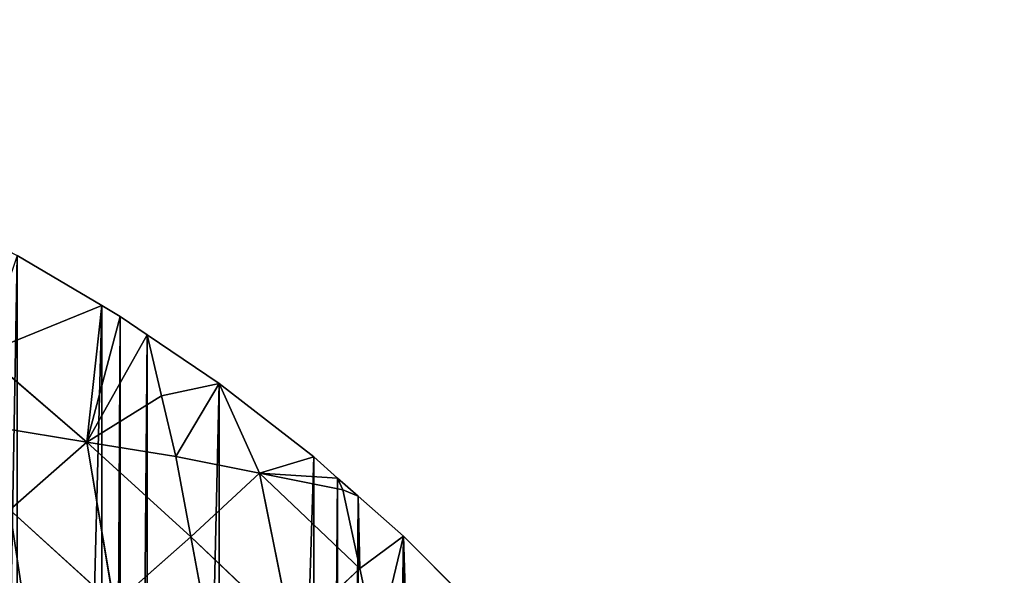
# Model space of a CAD drawing. Extents: x 0 to 5141, y 0 to 5116.
# Drawn here: x 2807 to 3065, y 2355 to 2501 of the extents above; entities that cross this region are included whole.
import ezdxf

# ---------------------------------------------------------------- set-up
doc = ezdxf.new("R2010")
doc.units = 0
doc.header["$LTSCALE"] = 25.4
doc.layers.get('0').update_dxf_attribs({"color": 13, "linetype": 'CONTINUOUS'})

msp = doc.modelspace()

# ---------------------------------------------------------------- linework, layer by layer
at = {"color": 23}
for p, q in [((2828.33, 2425.74, 0), (2806.09, 2438.89, 0)), ((2828.33, 2425.74, 0), (2806.09, 2438.89, 0)), ((2828.33, 2425.74, 0), (2797.32, 2413.12, 60.76)), ((2828.33, 2425.74, 0), (2797.32, 2413.12, 60.76)), ((2828.33, 2425.74, 0), (2824.33, 2389.91, 72.38)), ((2828.33, 2425.74, 0), (2824.33, 2389.91, 72.38)), ((2833.13, 2422.9, 0), (2828.33, 2425.74, 0)), ((2833.13, 2422.9, 0), (2828.33, 2425.74, 0)), ((2824.33, 2389.91, 72.38), (2833.13, 2422.9, 0)), ((2824.33, 2389.91, 72.38), (2833.13, 2422.9, 0)), ((2840.21, 2418.09, 0), (2833.13, 2422.9, 0)), ((2840.21, 2418.09, 0), (2833.13, 2422.9, 0)), ((2824.33, 2389.91, 72.38), (2840.21, 2418.09, 0)), ((2824.33, 2389.91, 72.38), (2840.21, 2418.09, 0)), ((2859.11, 2405.25, 0), (2840.21, 2418.09, 0)), ((2843.97, 2402.09, 26.21), (2840.21, 2418.09, 0)), ((2843.97, 2402.09, 26.21), (2840.21, 2418.09, 0)), ((2859.11, 2405.25, 0), (2840.21, 2418.09, 0)), ((2797.32, 2413.12, 60.76), (2824.33, 2389.91, 72.38)), ((2797.32, 2413.12, 60.76), (2824.33, 2389.91, 72.38)), ((2843.97, 2402.09, 26.21), (2859.11, 2405.25, 0)), ((2843.97, 2402.09, 26.21), (2859.11, 2405.25, 0)), ((2847.73, 2386.09, 52.42), (2859.11, 2405.25, 0)), ((2847.73, 2386.09, 52.42), (2859.11, 2405.25, 0)), ((2883.93, 2386, 0), (2859.11, 2405.25, 0)), ((2869.67, 2381.73, 29.51), (2859.11, 2405.25, 0)), ((2869.67, 2381.73, 29.51), (2859.11, 2405.25, 0)), ((2883.93, 2386, 0), (2859.11, 2405.25, 0)), ((2824.33, 2389.91, 72.38), (2843.97, 2402.09, 26.21)), ((2824.33, 2389.91, 72.38), (2843.97, 2402.09, 26.21)), ((2847.73, 2386.09, 52.42), (2843.97, 2402.09, 26.21)), ((2847.73, 2386.09, 52.42), (2843.97, 2402.09, 26.21)), ((2800.94, 2393.73, 92.34), (2824.33, 2389.91, 72.38)), ((2800.94, 2393.73, 92.34), (2824.33, 2389.91, 72.38)), ((2804.16, 2372.15, 121.06), (2824.33, 2389.91, 72.38)), ((2804.16, 2372.15, 121.06), (2824.33, 2389.91, 72.38)), ((2831.5, 2347.27, 129.21), (2824.33, 2389.91, 72.38)), ((2847.73, 2386.09, 52.42), (2824.33, 2389.91, 72.38)), ((2824.33, 2389.91, 72.38), (2851.68, 2365.03, 80.54)), ((2824.33, 2389.91, 72.38), (2851.68, 2365.03, 80.54)), ((2831.5, 2347.27, 129.21), (2824.33, 2389.91, 72.38)), ((2847.73, 2386.09, 52.42), (2824.33, 2389.91, 72.38)), ((2851.68, 2365.03, 80.54), (2847.73, 2386.09, 52.42)), ((2847.73, 2386.09, 52.42), (2869.67, 2381.73, 29.51)), ((2851.68, 2365.03, 80.54), (2847.73, 2386.09, 52.42)), ((2847.73, 2386.09, 52.42), (2869.67, 2381.73, 29.51)), ((2883.93, 2386, 0), (2869.67, 2381.73, 29.51)), ((2883.93, 2386, 0), (2869.67, 2381.73, 29.51)), ((2890.21, 2380.45, 0), (2883.93, 2386, 0)), ((2890.21, 2380.45, 0), (2883.93, 2386, 0)), ((2851.68, 2365.03, 80.54), (2869.67, 2381.73, 29.51)), ((2851.68, 2365.03, 80.54), (2869.67, 2381.73, 29.51)), ((2869.67, 2381.73, 29.51), (2890.21, 2380.45, 0)), ((2878.07, 2340.01, 84.55), (2869.67, 2381.73, 29.51)), ((2869.67, 2381.73, 29.51), (2896.06, 2356.71, 33.53)), ((2878.07, 2340.01, 84.55), (2869.67, 2381.73, 29.51)), ((2869.67, 2381.73, 29.51), (2891.61, 2377.37, 6.6)), ((2869.67, 2381.73, 29.51), (2896.06, 2356.71, 33.53)), ((2869.67, 2381.73, 29.51), (2890.21, 2380.45, 0)), ((2869.67, 2381.73, 29.51), (2891.61, 2377.37, 6.6)), ((2895.56, 2375.74, 0), (2890.21, 2380.45, 0)), ((2891.61, 2377.37, 6.6), (2890.21, 2380.45, 0)), ((2891.61, 2377.37, 6.6), (2890.21, 2380.45, 0)), ((2895.56, 2375.74, 0), (2890.21, 2380.45, 0)), ((2895.56, 2375.74, 0), (2891.61, 2377.37, 6.6)), ((2895.56, 2375.74, 0), (2891.61, 2377.37, 6.6)), ((2891.61, 2377.37, 6.6), (2896.06, 2356.71, 33.53)), ((2891.61, 2377.37, 6.6), (2896.06, 2356.71, 33.53)), ((2907.49, 2365.22, 0), (2895.56, 2375.74, 0)), ((2896.06, 2356.71, 33.53), (2895.56, 2375.74, 0)), ((2896.06, 2356.71, 33.53), (2895.56, 2375.74, 0)), ((2907.49, 2365.22, 0), (2895.56, 2375.74, 0)), ((2804.16, 2372.15, 121.06), (2831.5, 2347.27, 129.21)), ((2804.16, 2372.15, 121.06), (2831.5, 2347.27, 129.21)), ((2907.49, 2365.22, 0), (2896.06, 2356.71, 33.53)), ((2907.49, 2365.22, 0), (2896.06, 2356.71, 33.53)), ((2900.52, 2336.05, 60.45), (2907.49, 2365.22, 0)), ((2900.52, 2336.05, 60.45), (2907.49, 2365.22, 0)), ((2929.7, 2343.01, 0), (2907.49, 2365.22, 0)), ((2929.7, 2343.01, 0), (2907.49, 2365.22, 0)), ((2831.5, 2347.27, 129.21), (2851.68, 2365.03, 80.54)), ((2831.5, 2347.27, 129.21), (2851.68, 2365.03, 80.54)), ((2855.62, 2343.98, 108.65), (2851.68, 2365.03, 80.54)), ((2851.68, 2365.03, 80.54), (2878.07, 2340.01, 84.55)), ((2855.62, 2343.98, 108.65), (2851.68, 2365.03, 80.54)), ((2851.68, 2365.03, 80.54), (2878.07, 2340.01, 84.55)), ((2896.06, 2356.71, 33.53), (2878.07, 2340.01, 84.55)), ((2896.06, 2356.71, 33.53), (2878.07, 2340.01, 84.55)), ((2896.06, 2356.71, 33.53), (2900.52, 2336.05, 60.45)), ((2896.06, 2356.71, 33.53), (2900.52, 2336.05, 60.45))]:
    msp.add_line(p, q, dxfattribs=at)

# ---------------------------------------------------------------- meshes
at = {"color": 253}
mesh = msp.add_polyface(dxfattribs=at)
corners = [(2066, 2025.74, 0), (2066, 1975.74, 0), (2065.21, 2000.74, 0), (2066.2, 2032.14, 0), (2066.2, 1969.35, 0), (2069.16, 2063.41, 0), (2069.16, 1938.07, 0), (2071.11, 2075.74, 0), (2071.11, 1925.74, 0), (2074.07, 2094.43, 0), (2074.07, 1907.05, 0), (2080.92, 2125.09, 0), (2080.92, 1876.4, 0), (2081.11, 2125.74, 0), (2081.11, 1875.74, 0), (2089.69, 2155.25, 0), (2089.69, 1846.23, 0), (2090.21, 2156.72, 0), (2090.21, 1844.76, 0), (2097.06, 2175.74, 0), (2097.06, 1825.74, 0), (2100.33, 2184.8, 0), (2100.33, 1816.68, 0), (2112.8, 2213.63, 0), (2112.8, 1787.85, 0), (2118.97, 2225.74, 0), (2118.97, 1775.74, 0), (2127.06, 2241.62, 0), (2127.06, 1759.86, 0), (2140.21, 2263.86, 0), (2140.21, 1737.62, 0), (2143.05, 2268.65, 0), (2143.05, 1732.83, 0), (2147.87, 2275.74, 0), (2147.87, 1725.74, 0), (2160.71, 2294.63, 0), (2160.71, 1706.85, 0), (2179.96, 2319.45, 0), (2179.96, 1682.03, 0), (2185.5, 2325.74, 0), (2185.5, 1675.74, 0), (2190.21, 2331.09, 0), (2190.21, 1670.39, 0), (2200.73, 2343.01, 0), (2200.73, 1658.47, 0), (2222.94, 2365.22, 0), (2222.94, 1636.26, 0), (2234.87, 2375.74, 0), (2234.87, 1625.74, 0), (2240.21, 2380.45, 0), (2240.21, 1621.03, 0), (2246.5, 2386, 0), (2246.5, 1615.48, 0), (2271.32, 2405.25, 0), (2271.32, 1596.23, 0), (2290.21, 2418.09, 0), (2290.21, 1583.39, 0), (2297.3, 2422.9, 0), (2297.3, 1578.58, 0), (2302.1, 2425.74, 0), (2302.1, 1575.74, 0), (2324.34, 2438.89, 0), (2324.34, 1562.59, 0), (2340.21, 2446.98, 0), (2340.21, 1554.5, 0), (2352.33, 2453.15, 0), (2352.33, 1548.33, 0), (2381.15, 2465.63, 0), (2381.15, 1535.85, 0), (2390.21, 2468.89, 0), (2390.21, 1532.59, 0), (2409.24, 2475.74, 0), (2409.24, 1525.74, 0), (2410.71, 2476.27, 0), (2410.71, 1525.21, 0), (2440.21, 2484.84, 0), (2440.21, 1516.64, 0), (2440.87, 2485.03, 0), (2440.87, 1516.45, 0), (2471.52, 2491.88, 0), (2471.52, 1509.6, 0), (2490.21, 2494.84, 0), (2490.21, 1506.64, 0), (2502.55, 2496.8, 0), (2502.55, 1504.68, 0), (2533.82, 2499.75, 0), (2533.82, 1501.73, 0), (2540.21, 2499.95, 0), (2540.21, 1501.53, 0), (2565.21, 2500.74, 0), (2565.21, 1500.74, 0), (2590.21, 2499.95, 0), (2590.21, 1501.53, 0), (2596.61, 2499.75, 0), (2596.61, 1501.73, 0), (2627.88, 1504.68, 0), (2627.88, 2496.8, 0), (2640.21, 2494.84, 0), (2640.21, 1506.64, 0), (2658.91, 2491.88, 0), (2658.91, 1509.6, 0), (2689.56, 2485.03, 0), (2689.56, 1516.45, 0), (2690.21, 2484.84, 0), (2690.21, 1516.64, 0), (2719.72, 2476.27, 0), (2719.72, 1525.21, 0), (2721.19, 2475.74, 0), (2721.19, 1525.74, 0), (2740.21, 2468.89, 0), (2740.21, 1532.59, 0), (2749.28, 2465.63, 0), (2749.28, 1535.85, 0), (2778.1, 2453.15, 0), (2778.1, 1548.33, 0), (2790.21, 2446.98, 0), (2790.21, 1554.5, 0), (2806.09, 2438.89, 0), (2806.09, 1562.59, 0), (2828.33, 2425.74, 0), (2828.33, 1575.74, 0), (2833.13, 2422.9, 0), (2833.13, 1578.58, 0), (2840.21, 2418.09, 0), (2840.21, 1583.39, 0), (2859.11, 2405.25, 0), (2859.11, 1596.23, 0), (2883.93, 2386, 0), (2883.93, 1615.48, 0), (2890.21, 2380.45, 0), (2890.21, 1621.03, 0), (2895.56, 2375.74, 0), (2895.56, 1625.74, 0), (2907.49, 2365.22, 0), (2907.49, 1636.26, 0), (2929.7, 1658.47, 0), (2929.7, 2343.01, 0), (2940.21, 2331.09, 0), (2940.21, 1670.39, 0), (2944.93, 2325.74, 0), (2944.93, 1675.74, 0), (2950.47, 2319.45, 0), (2950.47, 1682.03, 0), (2969.72, 2294.63, 0), (2969.72, 1706.85, 0), (2982.56, 2275.74, 0), (2982.56, 1725.74, 0), (2987.38, 2268.65, 0), (2987.38, 1732.83, 0), (2990.21, 2263.86, 0), (2990.21, 1737.62, 0), (3003.37, 2241.62, 0), (3003.37, 1759.86, 0), (3011.46, 2225.74, 0), (3011.46, 1775.74, 0), (3017.63, 2213.63, 0), (3017.63, 1787.85, 0), (3030.1, 2184.8, 0), (3030.1, 1816.68, 0), (3033.37, 2175.74, 0), (3033.37, 1825.74, 0), (3040.21, 2156.72, 0), (3040.21, 1844.76, 0), (3040.74, 2155.25, 0), (3040.74, 1846.23, 0), (3049.32, 2125.74, 0), (3049.32, 1875.74, 0), (3049.51, 2125.09, 0), (3049.51, 1876.4, 0), (3056.36, 2094.43, 0), (3056.36, 1907.05, 0), (3059.32, 2075.74, 0), (3059.32, 1925.74, 0), (3061.27, 2063.41, 0), (3061.27, 1938.07, 0), (3064.23, 2032.14, 0), (3064.23, 1969.35, 0), (3064.43, 2025.74, 0), (3064.43, 1975.74, 0), (3065.21, 2000.74, 0)]
mesh.append_faces([[corners[k] for k in face] for face in [(0, 1, 2), (178, 177, 179)]], dxfattribs={"vtx0": -1, "color": 253})
mesh.append_faces([[corners[k] for k in face] for face in [(1, 3, 4), (4, 5, 6), (6, 7, 8), (8, 9, 10), (10, 11, 12), (12, 13, 14), (14, 15, 16), (16, 17, 18), (18, 19, 20), (20, 21, 22), (22, 23, 24), (24, 25, 26), (26, 27, 28), (28, 29, 30), (30, 31, 32), (32, 33, 34), (34, 35, 36), (36, 37, 38), (38, 39, 40), (40, 41, 42), (42, 43, 44), (44, 45, 46), (46, 47, 48), (48, 49, 50), (50, 51, 52), (52, 53, 54), (54, 55, 56), (56, 57, 58), (58, 59, 60), (60, 61, 62), (62, 63, 64), (64, 65, 66), (66, 67, 68), (68, 69, 70), (70, 71, 72), (72, 73, 74), (74, 75, 76), (76, 77, 78), (78, 79, 80), (80, 81, 82), (82, 83, 84), (84, 85, 86), (86, 87, 88), (88, 89, 90), (90, 91, 92), (92, 93, 94), (94, 93, 95), (95, 97, 98), (98, 99, 100), (100, 101, 102), (102, 103, 104), (104, 105, 106), (106, 107, 108), (108, 109, 110), (110, 111, 112), (112, 113, 114), (114, 115, 116), (116, 117, 118), (118, 119, 120), (120, 121, 122), (122, 123, 124), (124, 125, 126), (126, 127, 128), (128, 129, 130), (130, 131, 132), (132, 133, 134), (134, 133, 135), (135, 137, 138), (138, 139, 140), (140, 141, 142), (142, 143, 144), (144, 145, 146), (146, 147, 148), (148, 149, 150), (150, 151, 152), (152, 153, 154), (154, 155, 156), (156, 157, 158), (158, 159, 160), (160, 161, 162), (162, 163, 164), (164, 165, 166), (166, 167, 168), (168, 169, 170), (170, 171, 172), (172, 173, 174), (174, 175, 176), (176, 177, 178)]], dxfattribs={"vtx0": -1, "vtx1": -1, "color": 253})
mesh.append_faces([[corners[k] for k in face] for face in [(1, 0, 3), (4, 3, 5), (6, 5, 7), (8, 7, 9), (10, 9, 11), (12, 11, 13), (14, 13, 15), (16, 15, 17), (18, 17, 19), (20, 19, 21), (22, 21, 23), (24, 23, 25), (26, 25, 27), (28, 27, 29), (30, 29, 31), (32, 31, 33), (34, 33, 35), (36, 35, 37), (38, 37, 39), (40, 39, 41), (42, 41, 43), (44, 43, 45), (46, 45, 47), (48, 47, 49), (50, 49, 51), (52, 51, 53), (54, 53, 55), (56, 55, 57), (58, 57, 59), (60, 59, 61), (62, 61, 63), (64, 63, 65), (66, 65, 67), (68, 67, 69), (70, 69, 71), (72, 71, 73), (74, 73, 75), (76, 75, 77), (78, 77, 79), (80, 79, 81), (82, 81, 83), (84, 83, 85), (86, 85, 87), (88, 87, 89), (90, 89, 91), (92, 91, 93), (95, 93, 96), (95, 96, 97), (98, 97, 99), (100, 99, 101), (102, 101, 103), (104, 103, 105), (106, 105, 107), (108, 107, 109), (110, 109, 111), (112, 111, 113), (114, 113, 115), (116, 115, 117), (118, 117, 119), (120, 119, 121), (122, 121, 123), (124, 123, 125), (126, 125, 127), (128, 127, 129), (130, 129, 131), (132, 131, 133), (135, 133, 136), (135, 136, 137), (138, 137, 139), (140, 139, 141), (142, 141, 143), (144, 143, 145), (146, 145, 147), (148, 147, 149), (150, 149, 151), (152, 151, 153), (154, 153, 155), (156, 155, 157), (158, 157, 159), (160, 159, 161), (162, 161, 163), (164, 163, 165), (166, 165, 167), (168, 167, 169), (170, 169, 171), (172, 171, 173), (174, 173, 175), (176, 175, 177)]], dxfattribs={"vtx0": -1, "vtx2": -1, "color": 253})
at = {"color": 197}
mesh = msp.add_polyface(dxfattribs=at)
corners = [(2797.32, 2413.12, 60.76), (2828.33, 2425.74, 0), (2806.09, 2438.89, 0)]
mesh.append_faces([[corners[k] for k in face] for face in [(0, 1, 2)]], dxfattribs={"color": 197})
mesh = msp.add_polyface(dxfattribs=at)
corners = [(2824.33, 2389.91, 72.38), (2828.33, 2425.74, 0), (2797.32, 2413.12, 60.76)]
mesh.append_faces([[corners[k] for k in face] for face in [(0, 1, 2)]], dxfattribs={"color": 197})
mesh = msp.add_polyface(dxfattribs=at)
corners = [(2824.33, 2389.91, 72.38), (2833.13, 2422.9, 0), (2828.33, 2425.74, 0)]
mesh.append_faces([[corners[k] for k in face] for face in [(0, 1, 2)]], dxfattribs={"color": 197})
mesh = msp.add_polyface(dxfattribs=at)
corners = [(2824.33, 2389.91, 72.38), (2840.21, 2418.09, 0), (2833.13, 2422.9, 0)]
mesh.append_faces([[corners[k] for k in face] for face in [(0, 1, 2)]], dxfattribs={"color": 197})
mesh = msp.add_polyface(dxfattribs=at)
corners = [(2824.33, 2389.91, 72.38), (2843.97, 2402.09, 26.21), (2840.21, 2418.09, 0)]
mesh.append_faces([[corners[k] for k in face] for face in [(0, 1, 2)]], dxfattribs={"color": 197})
mesh = msp.add_polyface(dxfattribs=at)
corners = [(2843.97, 2402.09, 26.21), (2859.11, 2405.25, 0), (2840.21, 2418.09, 0)]
mesh.append_faces([[corners[k] for k in face] for face in [(0, 1, 2)]], dxfattribs={"color": 197})
mesh = msp.add_polyface(dxfattribs=at)
corners = [(2800.94, 2393.73, 92.34), (2824.33, 2389.91, 72.38), (2797.32, 2413.12, 60.76)]
mesh.append_faces([[corners[k] for k in face] for face in [(0, 1, 2)]], dxfattribs={"color": 197})
mesh = msp.add_polyface(dxfattribs=at)
corners = [(2847.73, 2386.09, 52.42), (2859.11, 2405.25, 0), (2843.97, 2402.09, 26.21)]
mesh.append_faces([[corners[k] for k in face] for face in [(0, 1, 2)]], dxfattribs={"color": 197})
mesh = msp.add_polyface(dxfattribs=at)
corners = [(2847.73, 2386.09, 52.42), (2869.67, 2381.73, 29.51), (2859.11, 2405.25, 0)]
mesh.append_faces([[corners[k] for k in face] for face in [(0, 1, 2)]], dxfattribs={"color": 197})
mesh = msp.add_polyface(dxfattribs=at)
corners = [(2869.67, 2381.73, 29.51), (2883.93, 2386, 0), (2859.11, 2405.25, 0)]
mesh.append_faces([[corners[k] for k in face] for face in [(0, 1, 2)]], dxfattribs={"color": 197})
mesh = msp.add_polyface(dxfattribs=at)
corners = [(2824.33, 2389.91, 72.38), (2847.73, 2386.09, 52.42), (2843.97, 2402.09, 26.21)]
mesh.append_faces([[corners[k] for k in face] for face in [(0, 1, 2)]], dxfattribs={"color": 197})
mesh = msp.add_polyface(dxfattribs=at)
corners = [(2804.16, 2372.15, 121.06), (2824.33, 2389.91, 72.38), (2800.94, 2393.73, 92.34)]
mesh.append_faces([[corners[k] for k in face] for face in [(0, 1, 2)]], dxfattribs={"color": 197})
mesh = msp.add_polyface(dxfattribs=at)
corners = [(2831.5, 2347.27, 129.21), (2824.33, 2389.91, 72.38), (2804.16, 2372.15, 121.06)]
mesh.append_faces([[corners[k] for k in face] for face in [(0, 1, 2)]], dxfattribs={"color": 197})
mesh = msp.add_polyface(dxfattribs=at)
corners = [(2851.68, 2365.03, 80.54), (2847.73, 2386.09, 52.42), (2824.33, 2389.91, 72.38)]
mesh.append_faces([[corners[k] for k in face] for face in [(0, 1, 2)]], dxfattribs={"color": 197})
mesh = msp.add_polyface(dxfattribs=at)
corners = [(2831.5, 2347.27, 129.21), (2851.68, 2365.03, 80.54), (2824.33, 2389.91, 72.38)]
mesh.append_faces([[corners[k] for k in face] for face in [(0, 1, 2)]], dxfattribs={"color": 197})
mesh = msp.add_polyface(dxfattribs=at)
corners = [(2851.68, 2365.03, 80.54), (2869.67, 2381.73, 29.51), (2847.73, 2386.09, 52.42)]
mesh.append_faces([[corners[k] for k in face] for face in [(0, 1, 2)]], dxfattribs={"color": 197})
mesh = msp.add_polyface(dxfattribs=at)
corners = [(2869.67, 2381.73, 29.51), (2890.21, 2380.45, 0), (2883.93, 2386, 0)]
mesh.append_faces([[corners[k] for k in face] for face in [(0, 1, 2)]], dxfattribs={"color": 197})
mesh = msp.add_polyface(dxfattribs=at)
corners = [(2878.07, 2340.01, 84.55), (2869.67, 2381.73, 29.51), (2851.68, 2365.03, 80.54)]
mesh.append_faces([[corners[k] for k in face] for face in [(0, 1, 2)]], dxfattribs={"color": 197})
mesh = msp.add_polyface(dxfattribs=at)
corners = [(2878.07, 2340.01, 84.55), (2896.06, 2356.71, 33.53), (2869.67, 2381.73, 29.51)]
mesh.append_faces([[corners[k] for k in face] for face in [(0, 1, 2)]], dxfattribs={"color": 197})
mesh = msp.add_polyface(dxfattribs=at)
corners = [(2896.06, 2356.71, 33.53), (2891.61, 2377.37, 6.6), (2869.67, 2381.73, 29.51)]
mesh.append_faces([[corners[k] for k in face] for face in [(0, 1, 2)]], dxfattribs={"color": 197})
mesh = msp.add_polyface(dxfattribs=at)
corners = [(2869.67, 2381.73, 29.51), (2891.61, 2377.37, 6.6), (2890.21, 2380.45, 0)]
mesh.append_faces([[corners[k] for k in face] for face in [(0, 1, 2)]], dxfattribs={"color": 197})
mesh = msp.add_polyface(dxfattribs=at)
corners = [(2891.61, 2377.37, 6.6), (2895.56, 2375.74, 0), (2890.21, 2380.45, 0)]
mesh.append_faces([[corners[k] for k in face] for face in [(0, 1, 2)]], dxfattribs={"color": 197})
mesh = msp.add_polyface(dxfattribs=at)
corners = [(2891.61, 2377.37, 6.6), (2896.06, 2356.71, 33.53), (2895.56, 2375.74, 0)]
mesh.append_faces([[corners[k] for k in face] for face in [(0, 1, 2)]], dxfattribs={"color": 197})
mesh = msp.add_polyface(dxfattribs=at)
corners = [(2896.06, 2356.71, 33.53), (2907.49, 2365.22, 0), (2895.56, 2375.74, 0)]
mesh.append_faces([[corners[k] for k in face] for face in [(0, 1, 2)]], dxfattribs={"color": 197})
mesh = msp.add_polyface(dxfattribs=at)
corners = [(2781.89, 2353.21, 166.54), (2807.38, 2350.57, 149.78), (2804.16, 2372.15, 121.06)]
mesh.append_faces([[corners[k] for k in face] for face in [(0, 1, 2)]], dxfattribs={"color": 197})
mesh = msp.add_polyface(dxfattribs=at)
corners = [(2807.38, 2350.57, 149.78), (2831.5, 2347.27, 129.21), (2804.16, 2372.15, 121.06)]
mesh.append_faces([[corners[k] for k in face] for face in [(0, 1, 2)]], dxfattribs={"color": 197})
mesh = msp.add_polyface(dxfattribs=at)
corners = [(2907.49, 2365.22, 0), (2896.06, 2356.71, 33.53), (2900.52, 2336.05, 60.45)]
mesh.append_faces([[corners[k] for k in face] for face in [(0, 1, 2)]], dxfattribs={"color": 197})
mesh = msp.add_polyface(dxfattribs=at)
corners = [(2907.49, 2365.22, 0), (2900.52, 2336.05, 60.45), (2929.7, 2343.01, 0)]
mesh.append_faces([[corners[k] for k in face] for face in [(0, 1, 2)]], dxfattribs={"color": 197})
mesh = msp.add_polyface(dxfattribs=at)
corners = [(2831.5, 2347.27, 129.21), (2855.62, 2343.98, 108.65), (2851.68, 2365.03, 80.54)]
mesh.append_faces([[corners[k] for k in face] for face in [(0, 1, 2)]], dxfattribs={"color": 197})
mesh = msp.add_polyface(dxfattribs=at)
corners = [(2855.62, 2343.98, 108.65), (2878.07, 2340.01, 84.55), (2851.68, 2365.03, 80.54)]
mesh.append_faces([[corners[k] for k in face] for face in [(0, 1, 2)]], dxfattribs={"color": 197})
mesh = msp.add_polyface(dxfattribs=at)
corners = [(2878.07, 2340.01, 84.55), (2900.52, 2336.05, 60.45), (2896.06, 2356.71, 33.53)]
mesh.append_faces([[corners[k] for k in face] for face in [(0, 1, 2)]], dxfattribs={"color": 197})

doc.saveas('drawing.dxf')
